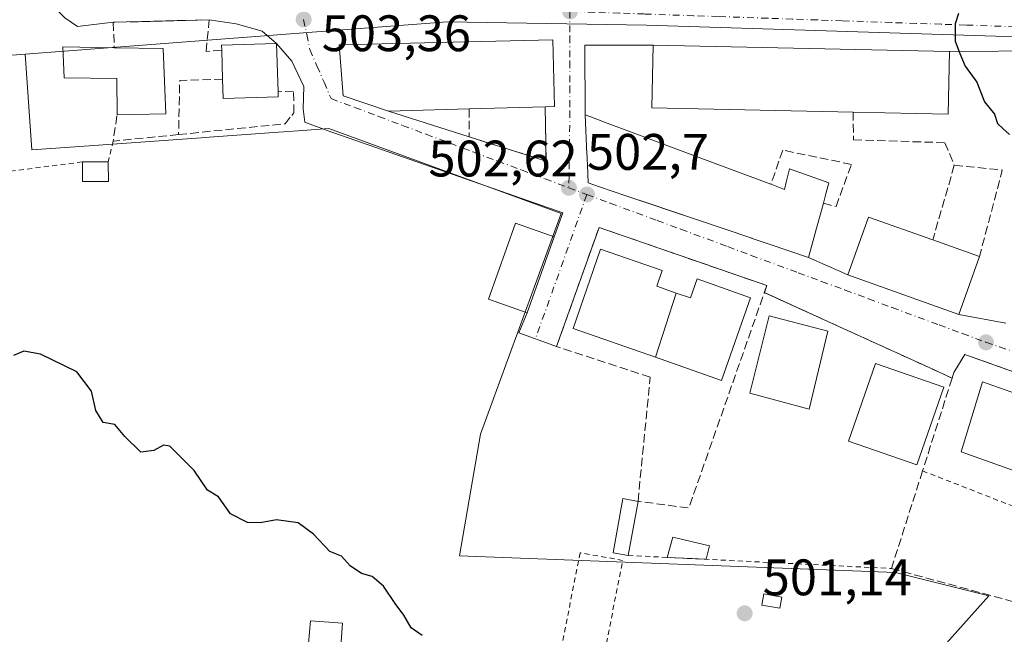
# Model space of a CAD drawing. Units: metres. Extents: x 573116 to 576564, y 4749631 to 4751992.
# Drawn here: x 575840 to 576032, y 4750570 to 4750690 of the extents above; entities that cross this region are included whole.
import ezdxf

# ---------------------------------------------------------------- set-up
doc = ezdxf.new("R2010")
doc.units = ezdxf.units.M
doc.header["$MEASUREMENT"] = 0
for name, pattern in [('DGN Style 2', [1.6480167562047852, 0.988810053722871, -0.6592067024819142]), ('DGN Style 3', [2.307223458686699, 1.648016756204785, -0.6592067024819142]), ('DGN Style 4', [2.6384748266838614, 1.318413404963828, -0.6592067024819142, 0.001648016756204785, -0.6592067024819142])]:
    doc.linetypes.add(name, pattern=pattern)
for name, color, linetype, lineweight in [('Alambrada', 7, 'DGN Style 2', 0), ('Curva de nivel maestra', 30, 'Continuous', 30), ('Edificación Cxs', 1, 'Continuous', 13), ('Edificación industrial', 135, 'Continuous', 13), ('Edificación industrial Cxs', 135, 'Continuous', 13), ('Edificación ligera', 1, 'Continuous', 0), ('Edificación ligera Cxs', 1, 'Continuous', 0), ('Huerta CxS', 92, 'Continuous', 0), ('Muro lineal', 1, 'DGN Style 3', 13), ('Núcleo urbano CxS', 7, 'Continuous', 0), ('Prado CxS', 92, 'Continuous', 0), ('Punto de cota en terreno', 7, 'Continuous', 0), ('Rótulo de punto de cota en terreno', 7, 'Continuous', 0), ('Vía urbana Cxs', 4, 'Continuous', 0), ('Vía urbana eje', 4, 'DGN Style 4', 0)]:
    doc.layers.add(name, color=color, linetype=linetype, lineweight=lineweight)
doc.styles.add('Style-Arial', font='txt')

# ---------------------------------------------------------------- blocks, each defined once
blk = doc.blocks.new('5PATER')
at = {"layer": 'Huerta CxS', "linetype": 'Continuous', "lineweight": 0}
h = blk.add_hatch(color=51, dxfattribs=at)
edge = h.paths.add_edge_path()
edge.add_ellipse((0, 0), major_axis=(-0.1095731443231308, -0.1110710700762829), ratio=0.9994222409660322, start_angle=0, end_angle=360)
blk = doc.blocks.new('*U39')
at = {"layer": 'Vía urbana Cxs', "color": 4, "linetype": 'Continuous', "lineweight": 0}
for points in [[(576042.4301000005, 4750618.3201, 502.4526000000042), (576024.3501000004, 4750624.800100001, 502.1141999999964), (576022.2301000003, 4750621.290100001, 503.1680999999954), (576021.8701, 4750620.1601, 503.6762000000017), (576017.3602, 4750622.220100001, 502.7115999999951), (575998.4200999998, 4750630.860099999, 503.9383999999991), (575985.1776000002, 4750636.878900001, 503.1696999999986), (575985.6733999997, 4750638.245300001, 502.8420999999944), (575952.8899999997, 4750649.6184, 503.2669000000024), (575944.6113, 4750626.341, 502.7627000000066), (575944.0721000005, 4750626.5361, 502.6570999999968), (575937.2182, 4750629.011600001, 504.4762999999948), (575938.8601000002, 4750632.9301, 506.7976999999955), (575944.1201, 4750647.780099999, 507.2480000000069), (575945.7989999996, 4750652.4759, 502.9946999999956), (575899.7614000002, 4750668.5626, 503.7054000000062), (575895.4222999997, 4750670.1501, 504.8068999999959), (575895.1047999999, 4750672.796, 505.4097000000039), (575895.2105999999, 4750677.1351, 505.1956000000064), (575892.8823999995, 4750682.109300001, 504.9977999999974), (575889.9101999998, 4750685.530099999, 506.2347000000009), (575887.0614, 4750687.930199999, 505.3997999999993), (575881.9813999999, 4750689.411800001, 505.2639999999956), (575876.7401000002, 4750690.170100001, 505.5388999999996), (575857.9801000003, 4750689.6801, 505.1803999999975), (575850.9721999997, 4750688.8827, 504.4134999999952), (575848.5379999997, 4750690.575999999, 503.8846000000049)], [(576040.5900999998, 4750684.090100001, 503.3062000000064), (576021.3300999999, 4750683.9801, 503.4324999999953), (575963.4700999996, 4750685.210100001, 506.9241999999941), (575950.1102999998, 4750685.195400001, 502.8417999999947), (575950.1701999997, 4750671.590100001, 505.5886000000028), (575950.5270999996, 4750663.930500001, 510.2203000000009), (575950.5491000004, 4750663.456499999, 510.3453000000009), (575950.5717000002, 4750662.971700001, 510.4741999999969), (575950.6253000004, 4750661.8223, 510.3049000000028), (575950.7901999997, 4750658.290100001, 508.6946999999927), (575952.9824999999, 4750657.548900001, 510.8493000000017), (575952.9857000001, 4750657.547700001, 510.8503999999957), (575958.3369000005, 4750655.738700001, 510.9113000000071), (575971.7187999999, 4750651.2149, 510.2354999999953), (575982.7757000001, 4750647.4769, 509.7462999999989), (575982.8091000002, 4750647.465700001, 509.7393000000012), (575986.3196999999, 4750646.278899999, 509.0432000000001), (575993.8000999996, 4750643.7501, 505.9760999999999), (576001.5301000001, 4750640.350099999, 505.2565000000032), (576023.1901000004, 4750632.610099999, 507.1356999999989), (576032.3501000004, 4750630.880100001, 507.8309000000008)]]:
    blk.add_polyline3d(points, dxfattribs=at)
blk.add_polyline3d([(575944.2202000003, 4750673.210100001, 507.4021999999969), (575943.8701, 4750686.2501, 505.8905999999988), (575902.1001000004, 4750685.290100001, 507.9446000000025), (575902.9101, 4750675.290100001, 509.5378000000055), (575911.7500999998, 4750672.3201, 511.4973000000027), (575927.5500999996, 4750667.290100001, 504.8711000000039), (575942.5502000004, 4750662.5701, 502.8953000000038), (575942.3701, 4750673.1601, 509.2877000000008)], close=True, dxfattribs=at)

msp = doc.modelspace()

# ---------------------------------------------------------------- linework, layer by layer
at = {"layer": 'Alambrada', "color": 7, "linetype": 'DGN Style 2', "lineweight": 0, "extrusion": (-0.02359245187207663, -0.09899100933326627, 0.9948086128928746), "elevation": -483357.0275739746, "flags": 128}
msp.add_lwpolyline([(-541206.534732696, 4730106.36654711), (-541206.5347326963, 4730102.160719723)], dxfattribs=at)
at = {"layer": 'Alambrada', "color": 7, "linetype": 'DGN Style 2', "lineweight": 0, "extrusion": (0.4151210826761029, 0.9097639986374976, 0.001988341251300571), "elevation": 4561063.016799465, "flags": 128}
msp.add_lwpolyline([(1448041.486818321, -8565.290477348042), (1448046.445013186, -8566.254979254625), (1448067.262630625, -8565.028277638476), (1448081.376637813, -8565.725778371969), (1448081.81052734, -8565.812978380902)], dxfattribs=at)
at = {"layer": 'Alambrada', "color": 7, "linetype": 'DGN Style 2', "lineweight": 0, "extrusion": (-0.1845490684597704, -0.5385077565427092, 0.8221624155080123), "elevation": -2664125.504166597, "flags": 128}
msp.add_lwpolyline([(-995216.641293103, 3848635.313228288), (-995194.797096769, 3848634.171205293), (-995194.840776932, 3848642.31749545)], dxfattribs=at)
at = {"layer": 'Alambrada', "color": 7, "linetype": 'DGN Style 2', "lineweight": 0, "extrusion": (-0.0027828085110975, 0.00013795026631026, 0.9999961184657242), "elevation": -444.9771792687243, "flags": 128}
msp.add_lwpolyline([(575957.7582347865, 4750585.626687198), (576009.1984349432, 4750583.076687175)], dxfattribs=at)
at = {"layer": 'Alambrada', "color": 7, "linetype": 'DGN Style 2', "lineweight": 0}
for points in [[(575851.9501, 4750662.4001, 504.7054000000062), (575835.7801000001, 4750660.3301, 503.045100000003), (575818.5900999998, 4750658.8101, 502.6055999999954), (575810.7801000001, 4750658.4101, 502.7651000000042), (575803.5100999996, 4750658.2501, 502.3295999999973), (575793.7100999998, 4750658.5801, 502.2896000000038), (575768.2600999996, 4750658.7301, 500.6321000000025), (575760.7100999998, 4750657.770099999, 500.4588999999978), (575739.3000999996, 4750653.380100001, 499.2173000000039), (575718.3901000004, 4750648.8101, 499.1858000000066), (575700.3901000004, 4750650.420100001, 498.2111000000005), (575682.7401000002, 4750653.130100001, 498.7387000000017), (575667.4200999998, 4750654.090100001, 497.4342000000034), (575640.6700999998, 4750656.970100001, 496.8366999999998), (575634.7100999998, 4750657.300100001, 497.0896999999969), (575628.3501000004, 4750657.140100001, 497.0777999999991), (575617.2801000001, 4750656.390100001, 497.440499999997)], [(575946.0634000005, 4750546.5714, 502.0056999999942), (575949.9401000004, 4750545.7601, 501.2606999999989), (575957.5100999996, 4750584.5601, 502.2495999999956), (575949.2046999997, 4750586.0426, 501.6459000000032), (575944.2051999997, 4750560.7818, 501.1714999999967)]]:
    msp.add_polyline3d(points, dxfattribs=at)
at = {"layer": 'Curva de nivel maestra', "color": 30, "linetype": 'Continuous', "lineweight": 30, "elevation": 500, "flags": 128}
for points in [[(576023.1200000001, 4750691.420100001), (576022.4400000004, 4750689.360099999), (576022.5, 4750686.020099999), (576023.3799999999, 4750683.600099999), (576024.4000000004, 4750681.090100001), (576026.7100000001, 4750678.0001), (576028.2199999997, 4750674.140100001), (576030.1399999997, 4750671.7601), (576030.75, 4750669.940099999), (576031.75, 4750668.940099999), (576033.0599999996, 4750667.7601)], [(575918.3700000001, 4750569.880100001), (575916.1900000004, 4750571.370100001), (575914.7800000003, 4750573.850099999), (575913.0700000003, 4750576.140100001), (575910.7800000003, 4750579.5101), (575908.5599999996, 4750581.4001), (575906.4600000001, 4750581.970100001), (575904.2999999998, 4750583.4801), (575902.6100000005, 4750585.4001), (575900.29, 4750586.2601), (575897.1299999999, 4750589.6501), (575894.0999999996, 4750591.860099999), (575889.9100000003, 4750592.4801), (575886.7000000002, 4750591.880100001), (575884.1900000004, 4750591.940099999), (575880.8700000001, 4750593.6801), (575878.5499999998, 4750596.970100001), (575876.4000000004, 4750598.2401), (575873.8200000003, 4750602.130100001), (575869.0599999996, 4750606.890100001), (575867.7800000003, 4750607.090100001), (575865.8899999997, 4750606.020099999), (575863.3700000001, 4750605.670100001), (575860.2199999997, 4750608.7401), (575858.2800000003, 4750611.110099999), (575855.9900000002, 4750611.5001), (575854.5899999999, 4750613.860099999), (575853.7400000002, 4750617.620100001), (575850.8499999996, 4750621.420100001), (575843.7999999998, 4750624.840100001), (575840.5300000003, 4750625.450099999), (575838.5300000003, 4750624.5601)]]:
    msp.add_lwpolyline(points, dxfattribs=at)
at = {"layer": 'Edificación Cxs', "color": 1, "linetype": 'Continuous', "lineweight": 13, "flags": 128}
for points, elevation in [([(575927.4901000002, 4750672.7601), (575911.7500999998, 4750672.3201), (575902.9101, 4750675.290100001), (575902.1001000004, 4750685.290100001), (575943.8701, 4750686.2501), (575944.2200999996, 4750673.210100001), (575942.3701, 4750673.1601)], 511.9628999999986), ([(575868.2600999996, 4750671.770099999), (575858.7401000002, 4750671.600099999), (575858.6700999998, 4750678.7301), (575848.4200999998, 4750678.8101), (575848.1401000004, 4750684.890100001), (575858.1901000004, 4750684.720100001), (575867.7100999998, 4750684.5601)], 509.6429999999964), ([(575890.2100999998, 4750675.130100001), (575879.4600999998, 4750674.800100001), (575879.3501000004, 4750678.5701), (575879.1700999998, 4750684.2401), (575879.1401000004, 4750685.210100001), (575889.9101, 4750685.530099999), (575890.1901000004, 4750676.100099999)], 511.0023999999977), ([(576021.3300999999, 4750683.9801), (576021.0701000001, 4750671.7501), (576002.5401, 4750672.140100001), (575963.2100999998, 4750672.9801), (575963.4700999996, 4750685.210100001)], 508.6827000000048), ([(575986.5083, 4750658.0395), (575989.1501000002, 4750657.050100001), (575989.4804999996, 4750658.481699999), (575990.0800999999, 4750661.0801), (575997.8201000001, 4750658.290100001), (575997.2291000001, 4750656.1489), (575996.7301000003, 4750654.340100001), (575996.3350999998, 4750652.912699999), (575996.0751, 4750651.9727), (575995.3800999997, 4750649.461100001), (575995.1067000004, 4750648.4725), (575993.8000999996, 4750643.7501), (575986.3196999999, 4750646.278899999), (575982.8091000002, 4750647.465700001), (575982.7757000001, 4750647.4769), (575971.7187000001, 4750651.2149), (575971.7131000003, 4750651.216800001), (575967.3376000002, 4750652.696000001), (575962.9117999999, 4750654.192100001), (575958.3369000005, 4750655.738700001), (575958.3317, 4750655.740499999), (575952.9857000001, 4750657.547700001), (575952.9824999999, 4750657.548900001), (575950.7901, 4750658.290100001), (575950.6253000004, 4750661.8223), (575950.5717000002, 4750662.971700001), (575950.5491000004, 4750663.456499999), (575950.5270999996, 4750663.930500001), (575950.1700999998, 4750671.590100001), (575951.0900999998, 4750671.280099999), (575954.5119000003, 4750670.0009), (575962.3394999999, 4750667.0747), (575962.3422999998, 4750667.0735), (575966.8647999996, 4750665.3828), (575971.2408999996, 4750663.746900001), (575975.5663999999, 4750662.129899999), (575975.5733000003, 4750662.1273), (575986.4801000003, 4750658.050100001)], 511.1214000000032), ([(576027.2200999996, 4750643.9001), (576023.1901000004, 4750632.610099999), (576001.5301000001, 4750640.350099999), (576005.5601000004, 4750651.640100001), (576018.1001000004, 4750647.1601)], 509.491599999994), ([(575967.9901000002, 4750636.780099999), (575963.9200999998, 4750624.270099999), (575947.8300999999, 4750629.8301), (575953.2001, 4750645.360099999), (575965.2301000003, 4750641.200099999), (575964.1601, 4750638.100099999)], 507.0902999999962), ([(576049.9401000004, 4750611.600099999), (576045.1401000004, 4750598.090100001), (576038.5900999998, 4750600.4301), (576023.6700999998, 4750605.7601), (576027.8201000001, 4750619.440099999)], 507.2731000000058)]:
    msp.add_lwpolyline(points, close=True, dxfattribs=dict(at, elevation=elevation))
at = {"layer": 'Edificación Cxs', "color": 1, "linetype": 'Continuous', "lineweight": 13, "extrusion": (0.1631147897089968, 0.03171686191453658, 0.9860971585236842), "elevation": 245108.5648201195, "flags": 128}
msp.add_lwpolyline([(4553430.530625497, -1451485.589664519), (4553428.556482528, -1451495.035425668), (4553415.896644473, -1451493.107277177)], dxfattribs=at)
at = {"layer": 'Edificación Cxs', "color": 1, "linetype": 'Continuous', "lineweight": 13, "extrusion": (-0.008455843604554382, 0.2663590725556082, 0.963836782435829), "elevation": 1261009.315131134, "flags": 128}
msp.add_lwpolyline([(-726328.6347029051, -4558825.110153443), (-726328.6347029051, -4558830.995855801)], dxfattribs=at)
at = {"layer": 'Edificación Cxs', "color": 1, "linetype": 'Continuous', "lineweight": 13, "extrusion": (0.2172518892648735, 0.0679071083538197, 0.9737506052608469), "elevation": 448237.1517140794, "flags": 128}
msp.add_lwpolyline([(4362488.895422623, -1915351.977598577), (4362477.299943669, -1915347.975710696), (4362483.200397431, -1915329.932288227)], dxfattribs=at)
at = {"layer": 'Edificación Cxs', "color": 1, "linetype": 'Continuous', "lineweight": 13, "extrusion": (0.05672337127130887, -0.3739782809842517, 0.9257011961230693), "elevation": -1743511.751438617, "flags": 128}
msp.add_lwpolyline([(1281791.322648072, 4268224.661688567), (1281780.644722136, 4268226.05069644), (1281781.101316833, 4268230.095051681)], dxfattribs=at)
at = {"layer": 'Edificación Cxs', "color": 1, "linetype": 'Continuous', "lineweight": 13, "extrusion": (0.005853090824676873, -0.2838749113183782, 0.9588434575319273), "elevation": -1344738.742861856, "flags": 128}
msp.add_lwpolyline([(673699.0845584298, 4542948.429747578), (673699.0845584298, 4542947.417897151)], dxfattribs=at)
at = {"layer": 'Edificación Cxs', "color": 1, "linetype": 'Continuous', "lineweight": 13, "extrusion": (0.1768222006988462, 0.004753284974149848, 0.9842313323715983), "elevation": 124921.9576173231, "flags": 128}
msp.add_lwpolyline([(4733480.876856838, -692212.857494401), (4733480.876856837, -692197.7336359306)], dxfattribs=at)
at = {"layer": 'Edificación Cxs', "color": 1, "linetype": 'Continuous', "lineweight": 13, "extrusion": (0.09391214221350543, 0.00167700253961088, 0.9955790763205866), "elevation": 62552.24802381577, "flags": 128}
msp.add_lwpolyline([(4739632.787296777, -657628.3408464596), (4739632.787296778, -657618.7770479004)], dxfattribs=at)
at = {"layer": 'Edificación Cxs', "color": 1, "linetype": 'Continuous', "lineweight": 13, "extrusion": (0.07253456557255596, 0.000286697887660175, 0.9973658579485875), "elevation": 43634.55184399025, "flags": 128}
msp.add_lwpolyline([(4748349.214317985, -593021.6923996656), (4748349.214317985, -593026.7658032567)], dxfattribs=at)
at = {"layer": 'Edificación Cxs', "color": 1, "linetype": 'Continuous', "lineweight": 13, "extrusion": (0.1569725549501693, -0.01962255580664636, 0.9874080070042126), "elevation": -2328.836031126091, "flags": 128}
msp.add_lwpolyline([(4785399.542520555, 17720.82268284436), (4785398.913633322, 17725.91768400744), (4785402.732659783, 17726.41138077038)], dxfattribs=at)
at = {"layer": 'Edificación Cxs', "color": 1, "linetype": 'Continuous', "lineweight": 13, "extrusion": (0.0006831286272137706, -0.1321853861882601, 0.9912247762306688), "elevation": -627074.8505157321, "flags": 128}
msp.add_lwpolyline([(600400.2200370955, 4706028.228540283), (600400.2200370955, 4706024.324227385)], dxfattribs=at)
at = {"layer": 'Edificación Cxs', "color": 1, "linetype": 'Continuous', "lineweight": 13, "extrusion": (0.2812668411428236, -0.1005405594530591, 0.9543482383168125), "elevation": -315131.6993734257, "flags": 128}
msp.add_lwpolyline([(4667326.01517705, 1008566.027135682), (4667326.015177049, 1008555.87869838)], dxfattribs=at)
at = {"layer": 'Edificación Cxs', "color": 1, "linetype": 'Continuous', "lineweight": 13, "extrusion": (-0.000578521509121652, -0.00177820739027851, 0.9999982516441419), "elevation": -8274.887286305873, "flags": 128}
msp.add_lwpolyline([(575968.1864133044, 4750629.576436695), (575964.1163997534, 4750617.066416916)], dxfattribs=at)
at = {"layer": 'Edificación Cxs', "color": 1, "linetype": 'Continuous', "lineweight": 13}
for points in [[(575927.4901000002, 4750672.7601, 511.9628999999986), (575911.7500999998, 4750672.3201, 511.4973000000027), (575902.9101, 4750675.290100001, 509.5378000000055), (575902.1001000004, 4750685.290100001, 507.9446000000025), (575943.8701, 4750686.2501, 505.8905999999988), (575944.2200999996, 4750673.210100001, 507.4024000000064), (575942.3701, 4750673.1601, 509.2877000000008)], [(575858.7401000002, 4750671.600099999, 507.4753000000055), (575858.6700999998, 4750678.7301, 509.6429999999964), (575848.4200999998, 4750678.8101, 507.1499999999942), (575848.1401000004, 4750684.890100001, 506.1616999999969), (575858.1901000004, 4750684.720100001, 507.8261999999959)], [(575879.1700999998, 4750684.2401, 509.4339000000036), (575879.1401000004, 4750685.210100001, 508.7137999999978), (575889.9101, 4750685.530099999, 506.2347000000009), (575890.1901000004, 4750676.100099999, 509.234500000006)], [(576002.5401, 4750672.140100001, 508.4504000000015), (575963.2100999998, 4750672.9801, 508.6827000000048), (575963.4700999996, 4750685.210100001, 506.9241999999941), (576021.3300999999, 4750683.9801, 503.4324999999953)], [(575996.7301000003, 4750654.340100001, 506.6068999999989), (575996.3350999998, 4750652.912699999, 507.367499999993), (575996.0751, 4750651.9727, 507.5825000000041), (575995.3800999997, 4750649.461100001, 507.6149000000005), (575995.1067000004, 4750648.4725, 507.7014000000054), (575993.8000999996, 4750643.7501, 505.9760999999999), (575986.3196999999, 4750646.278899999, 509.0432000000001), (575982.8091000002, 4750647.465700001, 509.7393000000012), (575982.7757000001, 4750647.4769, 509.7462999999989), (575971.7187000001, 4750651.2149, 510.2354999999953), (575971.7131000003, 4750651.216800001, 510.2367999999988), (575967.3376000002, 4750652.696000001, 511.1214000000036), (575962.9117999999, 4750654.192100001, 510.3858000000037), (575958.3369000005, 4750655.738700001, 510.9113000000071), (575958.3317, 4750655.740499999, 510.9127000000008), (575952.9857000001, 4750657.547700001, 510.8503999999957), (575952.9824999999, 4750657.548900001, 510.8493000000017), (575950.7901, 4750658.290100001, 508.6946000000025), (575950.6253000004, 4750661.8223, 510.3049000000028), (575950.5717000002, 4750662.971700001, 510.4741999999969), (575950.5491000004, 4750663.456499999, 510.3453000000009), (575950.5270999996, 4750663.930500001, 510.2203000000009), (575950.1700999998, 4750671.590100001, 505.5884999999981), (575951.0900999998, 4750671.280099999, 506.4579999999987), (575954.5119000003, 4750670.0009, 509.0004000000045), (575962.3394999999, 4750667.0747, 510.4591999999975), (575962.3422999998, 4750667.0735, 510.4588999999978), (575966.8647999996, 4750665.3828, 510.1251000000047), (575971.2408999996, 4750663.746900001, 510.3954999999987), (575975.5663999999, 4750662.129899999, 508.7238000000071), (575975.5733000003, 4750662.1273, 508.7191000000021), (575986.4801000003, 4750658.050100001, 508.478099999993)], [(575986.4801000003, 4750658.050100001, 508.478099999993), (575986.5083, 4750658.0395, 508.4850000000006), (575989.1501000002, 4750657.050100001, 508.5044999999955), (575989.4804999996, 4750658.481699999, 507.4343999999983), (575990.0800999999, 4750661.0801, 505.5819000000047), (575997.8201000001, 4750658.290100001, 505.0043000000006), (575997.2291000001, 4750656.1489, 505.8188999999985), (575996.7301000003, 4750654.340100001, 506.6068999999989)], [(576027.2200999996, 4750643.9001, 506.4603000000062), (576023.1901000004, 4750632.610099999, 507.1356999999989), (576001.5301000001, 4750640.350099999, 505.2565000000032), (576005.5601000004, 4750651.640100001, 504.4147999999987), (576018.1001000004, 4750647.1601, 509.491599999994)], [(575944.1201, 4750647.780099999, 507.2480000000069), (575938.8601000002, 4750632.9301, 506.7976999999955), (575931.3000999996, 4750635.600099999, 507.891499999998), (575936.5601000004, 4750650.450099999, 507.5800000000018), (575944.1201, 4750647.780099999, 507.2480000000069)], [(575963.9200999998, 4750624.270099999, 505.9162999999971), (575947.8300999999, 4750629.8301, 504.2403000000049), (575953.2001, 4750645.360099999, 504.4603999999963), (575965.2301000003, 4750641.200099999, 504.8991999999998), (575964.1601, 4750638.100099999, 507.0902999999962), (575967.9901000002, 4750636.780099999, 505.9409000000014)], [(575997.5900999998, 4750629.360099999, 505.3594000000012), (575993.9401000004, 4750614.0801, 505.6769999999961), (575982.3501000004, 4750617.200099999, 507.1263999999938), (575986.1101000002, 4750632.3301, 506.4627000000037), (575997.5900999998, 4750629.360099999, 505.3594000000012)], [(576020.2301000003, 4750618.390100001, 504.7021999999997), (576014.9801000003, 4750603.2301, 503.7464999999939), (576001.6401000004, 4750607.860099999, 504.372000000003), (576006.9001000002, 4750623.020099999, 504.1667000000016), (576020.2301000003, 4750618.390100001, 504.7021999999997)], [(576038.5900999998, 4750600.4301, 507.2731000000058), (576023.6700999998, 4750605.7601, 506.0491999999941), (576027.8201000001, 4750619.440099999, 505.7985000000045), (576049.9401000004, 4750611.600099999, 507.011599999998)]]:
    msp.add_polyline3d(points, dxfattribs=at)
for points in [[(575857.0301000001, 4750658.550100001, 504.7054000000062), (575851.9600999998, 4750658.550100001, 504.7054000000062), (575851.9501, 4750662.4001, 504.7054000000062), (575857.0100999996, 4750662.420100001, 504.7054000000062)], [(575944.1201, 4750647.780099999, 507.891499999998), (575938.8601000002, 4750632.9301, 507.891499999998), (575931.3000999996, 4750635.600099999, 507.891499999998), (575936.5601000004, 4750650.450099999, 507.891499999998)], [(575997.5900999998, 4750629.360099999, 507.1263999999938), (575993.9401000004, 4750614.0801, 507.1263999999938), (575982.3501000004, 4750617.200099999, 507.1263999999938), (575986.1101000002, 4750632.3301, 507.1263999999938)], [(576020.2301000003, 4750618.390100001, 504.7021999999997), (576014.9801000003, 4750603.2301, 504.7021999999997), (576001.6401000004, 4750607.860099999, 504.7021999999997), (576006.9001000002, 4750623.020099999, 504.7021999999997)]]:
    msp.add_3dface(points, dxfattribs=at)
at = {"layer": 'Edificación industrial', "color": 135, "linetype": 'Continuous', "lineweight": 13, "extrusion": (-0.000578521509121652, -0.00177820739027851, 0.9999982516441419), "elevation": -8274.887286305873, "flags": 128}
msp.add_lwpolyline([(575968.1864133044, 4750629.576436695), (575964.1163997534, 4750617.066416916)], dxfattribs=at)
at = {"layer": 'Edificación industrial', "color": 135, "linetype": 'Continuous', "lineweight": 13}
msp.add_polyline3d([(575967.9901000002, 4750636.780099999, 505.9409000000014), (575970.7456999999, 4750635.831, 506.9921999999933), (575972.0543999998, 4750639.538699999, 504.9254999999976), (575982.4924, 4750635.854599999, 504.0641999999935), (575976.7993000001, 4750619.724400001, 505.2217999999993), (575963.9200999998, 4750624.270099999, 505.9162999999971)], dxfattribs=at)
at = {"layer": 'Edificación industrial Cxs', "color": 135, "linetype": 'Continuous', "lineweight": 13, "elevation": 506.9921999999933, "flags": 128}
msp.add_lwpolyline([(575963.9200999998, 4750624.270099999), (575967.9901000002, 4750636.780099999), (575970.7456999999, 4750635.831), (575972.0543999998, 4750639.538699999), (575982.4924, 4750635.854599999), (575976.7993000001, 4750619.724400001)], close=True, dxfattribs=at)
at = {"layer": 'Edificación ligera', "color": 1, "linetype": 'Continuous', "lineweight": 0, "extrusion": (0.001819905810703628, 0.01000948196009029, 0.9999482477677186), "elevation": 49101.52714458842, "flags": 128}
msp.add_lwpolyline([(575958.6419147173, 4750342.572978394), (575956.7217191536, 4750332.012449351)], dxfattribs=at)
at = {"layer": 'Edificación ligera', "color": 1, "linetype": 'Continuous', "lineweight": 0, "extrusion": (0.06606310175709333, -0.147942964547515, 0.9867869809777209), "elevation": -664269.7583989936, "flags": 128}
msp.add_lwpolyline([(2462912.800345282, 4048777.929713793), (2462915.446361873, 4048781.136048596), (2462921.268125439, 4048776.592866597)], dxfattribs=at)
at = {"layer": 'Edificación ligera', "color": 1, "linetype": 'Continuous', "lineweight": 0, "extrusion": (-0.0009576779425369325, -0.004234402420169784, 0.9999905763001482), "elevation": -20165.30050431385, "flags": 128}
msp.add_lwpolyline([(575974.661319707, 4750544.593415133), (575974.0668087741, 4750541.964791564)], dxfattribs=at)
at = {"layer": 'Edificación ligera', "color": 1, "linetype": 'Continuous', "lineweight": 0, "extrusion": (0.02965875765883866, -0.001470321328178658, 0.9995590008845533), "elevation": 10599.75057069954, "flags": 128}
msp.add_lwpolyline([(4773276.539459988, -339882.9906822411), (4773276.539459988, -339875.3025660075)], dxfattribs=at)
at = {"layer": 'Edificación ligera', "color": 1, "linetype": 'Continuous', "lineweight": 0}
for points in [[(575958.5900999998, 4750585.520099999, 502.4627000000037), (575955.6282000003, 4750586.058599999, 502.2764000000025), (575957.5482000001, 4750596.618600001, 502.0806000000011), (575960.5100999996, 4750596.0801, 502.3534999999974)], [(575988.5997000001, 4750577.391000001, 502.8203999999969), (575988.2000000002, 4750575.193, 502.7983999999997), (575984.7074999996, 4750575.828000001, 502.3389000000025), (575985.1070999998, 4750578.026000001, 502.4573999999994), (575988.5997000001, 4750577.391000001, 502.8203999999969)], [(575902.7664000001, 4750572.297300001, 502.1457999999984), (575902.4258000003, 4750567.811899999, 501.9627999999939), (575896.1551999999, 4750568.288100001, 500.034799999994), (575896.4957999997, 4750572.773499999, 499.976999999999), (575902.7664000001, 4750572.297300001, 502.1457999999984)]]:
    msp.add_polyline3d(points, dxfattribs=at)
at = {"layer": 'Edificación ligera Cxs', "color": 1, "linetype": 'Continuous', "lineweight": 0}
for points in [[(575960.5100999996, 4750596.0801, 502.4627000000037), (575958.5900999998, 4750585.520099999, 502.4627000000037), (575955.6282000003, 4750586.058599999, 502.4627000000037), (575957.5482000001, 4750596.618600001, 502.4627000000037)], [(575974.4445000002, 4750587.392200001, 502.9370999999956), (575973.8499999996, 4750584.763599999, 502.9370999999956), (575966.1747000003, 4750585.144099999, 502.9370999999956), (575967.3006999996, 4750589.112000001, 502.9370999999956)], [(575988.5997000001, 4750577.391000001, 502.8203999999969), (575988.2000000002, 4750575.193, 502.8203999999969), (575984.7074999996, 4750575.828000001, 502.8203999999969), (575985.1070999998, 4750578.026000001, 502.8203999999969)], [(575902.7664000001, 4750572.297300001, 502.1457999999984), (575902.4258000003, 4750567.811899999, 502.1457999999984), (575896.1551999999, 4750568.288100001, 502.1457999999984), (575896.4957999997, 4750572.773499999, 502.1457999999984)]]:
    msp.add_3dface(points, dxfattribs=at)
at = {"layer": 'Muro lineal', "color": 1, "linetype": 'DGN Style 3', "lineweight": 13, "extrusion": (-0.5148304880038485, 0.08869502823033068, 0.8526914803074674), "elevation": 125317.0504378208, "flags": 128}
msp.add_lwpolyline([(-4779481.224349689, -203565.7789531765), (-4779479.566784325, -203575.4046373094), (-4779469.111188593, -203573.5658686307)], dxfattribs=at)
at = {"layer": 'Muro lineal', "color": 1, "linetype": 'DGN Style 3', "lineweight": 13, "extrusion": (-0.1051926819017472, -0.4536542419229253, 0.8849476416487326), "elevation": -2215289.359565886, "flags": 128}
msp.add_lwpolyline([(-512119.6536515119, 4210783.544471834), (-512131.8067222209, 4210778.88687231), (-512132.2206395489, 4210784.705972794)], dxfattribs=at)
at = {"layer": 'Muro lineal', "color": 1, "linetype": 'DGN Style 3', "lineweight": 13, "extrusion": (0.111814406485592, 0.3886881749764002, 0.9145594792772038), "elevation": 1911393.45697612, "flags": 128}
msp.add_lwpolyline([(759793.0087439362, -4320865.508016008), (759793.0087439362, -4320848.896627077)], dxfattribs=at)
at = {"layer": 'Muro lineal', "color": 1, "linetype": 'DGN Style 3', "lineweight": 13, "extrusion": (0.19269897744834, 0.2490322266238028, 0.9491312102091867), "elevation": 1294543.981911832, "flags": 128}
msp.add_lwpolyline([(2451719.634709388, -3900489.176186243), (2451711.642810099, -3900494.426108657), (2451704.813730647, -3900477.466359899)], dxfattribs=at)
at = {"layer": 'Muro lineal', "color": 1, "linetype": 'DGN Style 3', "lineweight": 13, "extrusion": (0.01107778866219059, -0.01819611527028058, 0.9997730662442487), "elevation": -79559.78556835387, "flags": 128}
msp.add_lwpolyline([(2962371.173253349, 3757439.388588615), (2962335.563675899, 3757410.204847805), (2962327.753391703, 3757416.45280647)], dxfattribs=at)
at = {"layer": 'Muro lineal', "color": 1, "linetype": 'DGN Style 3', "lineweight": 13}
for points in [[(575879.1700999998, 4750684.2401, 509.4339000000036), (575876.1401000004, 4750684.0101, 507.7189999999973), (575876.7401000002, 4750690.170100001, 505.5388999999996), (575857.9801000003, 4750689.6801, 505.1803999999975), (575858.1901000004, 4750684.720100001, 507.8261999999959)], [(575870.7500999998, 4750667.7601, 506.9343999999983), (575891.5500999996, 4750669.850099999, 506.4956999999995), (575892.8501000004, 4750671.4901, 506.6052000000054), (575893.2600999996, 4750672.0101, 506.5046000000002), (575893.2200999996, 4750676.2401, 506.3475999999937), (575890.1901000004, 4750676.100099999, 509.234500000006)], [(575927.4901000002, 4750672.7601, 511.9628999999986), (575927.5500999996, 4750667.290100001, 504.8711000000039), (575942.5500999996, 4750662.5701, 502.8953000000038), (575942.3701, 4750673.1601, 509.2877000000008)], [(576002.5401, 4750672.140100001, 508.4504000000015), (576002.6201, 4750666.720100001, 502.7412999999942), (576020.4600999998, 4750666.1601, 502.4238999999943), (576022.3000999996, 4750661.7601, 502.7731000000058)], [(575996.7301000003, 4750654.340100001, 506.6068999999989), (575999.1901000004, 4750653.6801, 505.0519999999961), (576002.1901000004, 4750661.920100001, 502.7715000000026), (575988.7801000001, 4750664.720100001, 503.8279999999941), (575986.4801000003, 4750658.050100001, 508.478099999993)], [(575960.5100999996, 4750596.0801, 502.3534999999974), (575962.8903000001, 4750620.335100001, 503.5997999999963), (575944.6113, 4750626.341, 502.7627000000066), (575952.8898999998, 4750649.6184, 503.2669000000024), (575985.6733999997, 4750638.245300001, 502.8420999999944)], [(576056.3501000004, 4750614.4801, 503.1941999999981), (576042.4301000005, 4750618.3201, 502.4526000000042), (576024.3501000004, 4750624.800100001, 502.1141999999964), (576022.2301000003, 4750621.290100001, 503.1680999999954), (576021.8701, 4750620.1601, 503.6762000000017), (576016.1001000004, 4750602.050100001, 503.2859000000026), (576010.0301000001, 4750582.970100001, 502.6061999999947), (576041.1901000004, 4750574.4901, 503.383600000001), (576048.6201, 4750592.1601, 504.6536999999954)]]:
    msp.add_polyline3d(points, dxfattribs=at)
at = {"layer": 'Núcleo urbano CxS', "color": 7, "linetype": 'Continuous', "lineweight": 0}
for points in [[(576189.2112999996, 4750659.472300001, 503.0877999999939), (576152.7855000002, 4750631.4967, 502.2114000000002), (576143.0210999995, 4750623.997300001, 501.9499999999971), (576133.4360999997, 4750616.6369, 501.8690000000061), (576131.5191000003, 4750615.1665, 501.849000000002), (576122.1601, 4750607.9781, 501.8568999999989), (576110.7156999996, 4750599.188300001, 502.0096000000049), (576106.6157000001, 4750601.4857, 501.8907999999938), (576104.3343000002, 4750602.7433, 501.7804999999935), (576100.9386999998, 4750604.349300001, 501.6536000000052), (576076.7232999997, 4750612.4593, 501.1037000000069), (576076.4039000003, 4750612.5659, 501.1070000000037), (576092.8163000002, 4750664.776900001, 499.8366999999998), (576099.1693000002, 4750684.9867, 499.3920000000071), (576079.9342999998, 4750685.408299999, 499.0442999999942), (575962.1545000002, 4750689.152899999, 502.3525999999983), (575923.2550999997, 4750689.800100001, 502.8494000000064), (575840.7540999996, 4750683.4681, 503.8654999999999), (575832.9501, 4750682.867500001, 503.7728000000062)], [(576007.5307, 4750553.563899999, 501.8310000000056), (576029.0719, 4750577.649300001, 501.8401000000013), (576010.7987000003, 4750582.1699, 501.5625), (575999.0229000002, 4750582.6165, 501.4226999999955), (575968.2005000003, 4750583.792099999, 501.0598000000027), (575925.6227000002, 4750585.4143, 500.4441999999981), (575929.7267000005, 4750609.1917, 501.0745000000024), (575935.4035, 4750624.731500001, 502.6132000000071), (575937.0255000005, 4750629.1677, 502.8904000000039), (575945.4921000004, 4750652.326300001, 502.5935999999929), (575900.0756999999, 4750668.927300001, 503.2614000000031), (575894.1123000003, 4750668.499700001, 503.6324000000022), (575890.2720999997, 4750668.224300001, 503.809500000003), (575876.7229000004, 4750667.252499999, 503.7700000000041), (575876.0899, 4750667.2071, 503.7896999999939), (575854.1804999998, 4750665.638699999, 503.4165999999968), (575842.0888999999, 4750664.770300001, 504.2792000000045), (575840.7540999996, 4750683.4681, 503.8654999999999), (575923.2550999997, 4750689.800100001, 502.8494000000064), (575962.1545000002, 4750689.152899999, 502.3525999999983), (576079.9342999998, 4750685.408299999, 499.0442999999942)], [(576110.7156999996, 4750599.188300001, 502.0096000000049), (576106.6157000001, 4750601.4857, 501.8907999999938), (576104.3343000002, 4750602.7433, 501.7804999999935), (576100.9386999998, 4750604.349300001, 501.6536000000052), (576076.7232999997, 4750612.4593, 501.1037000000069), (576076.4039000003, 4750612.5659, 501.1070000000037), (576092.8163000002, 4750664.776900001, 499.8366999999998), (576099.1693000002, 4750684.9867, 499.3920000000071), (576079.9342999998, 4750685.408299999, 499.0442999999942), (575962.1545000002, 4750689.152899999, 502.3525999999983), (575923.2550999997, 4750689.800100001, 502.8494000000064), (575840.7540999996, 4750683.4681, 503.8654999999999)], [(575832.9501, 4750682.867500001, 503.7728000000062), (575840.7540999996, 4750683.4681, 503.8654999999999)], [(575840.7540999996, 4750683.4681, 503.8654999999999), (575842.0888999999, 4750664.770300001, 504.2792000000045), (575854.1804999998, 4750665.638699999, 503.4165999999968), (575876.0899, 4750667.2071, 503.7896999999939), (575876.7229000004, 4750667.252499999, 503.7700000000041), (575890.2720999997, 4750668.224300001, 503.809500000003), (575894.1123000003, 4750668.499700001, 503.6324000000022), (575900.0756999999, 4750668.927300001, 503.2614000000031), (575945.4921000004, 4750652.326300001, 502.5935999999929), (575937.0255000005, 4750629.1677, 502.8904000000039), (575935.4035, 4750624.731500001, 502.6132000000071), (575929.7267000005, 4750609.1917, 501.0745000000024), (575925.6227000002, 4750585.4143, 500.4441999999981), (575968.2005000003, 4750583.792099999, 501.0598000000027), (575999.0229000002, 4750582.6165, 501.4226999999955), (576010.7987000003, 4750582.1699, 501.5625), (576029.0719, 4750577.649300001, 501.8401000000013), (576007.5307, 4750553.563899999, 501.8310000000056), (576023.8025000002, 4750537.688899999, 502.4101999999984), (576024.9999000002, 4750538.388300001, 502.4714999999997)]]:
    msp.add_polyline3d(points, dxfattribs=at)
at = {"layer": 'Prado CxS', "color": 92, "linetype": 'Continuous', "lineweight": 0}
for points in [[(575832.9501, 4750682.867500001, 503.7728000000062), (575840.7540999996, 4750683.4681, 503.8654999999999), (575842.0888999999, 4750664.770300001, 504.2792000000045), (575854.1804999998, 4750665.638699999, 503.4165999999968), (575876.0899, 4750667.2071, 503.7896999999939), (575876.7229000004, 4750667.252499999, 503.7700000000041), (575890.2720999997, 4750668.224300001, 503.809500000003), (575894.1123000003, 4750668.499700001, 503.6324000000022), (575900.0756999999, 4750668.927300001, 503.2614000000031), (575945.4921000004, 4750652.326300001, 502.5935999999929), (575937.0255000005, 4750629.1677, 502.8904000000039), (575935.4035, 4750624.731500001, 502.6132000000071), (575929.7267000005, 4750609.1917, 501.0745000000024), (575925.6227000002, 4750585.4143, 500.4441999999981), (575968.2005000003, 4750583.792099999, 501.0598000000027), (575999.0229000002, 4750582.6165, 501.4226999999955), (576010.7987000003, 4750582.1699, 501.5625), (576029.0719, 4750577.649300001, 501.8401000000013), (576007.5307, 4750553.563899999, 501.8310000000056)], [(575832.9501, 4750682.867500001, 503.7728000000062), (575840.7540999996, 4750683.4681, 503.8654999999999)], [(575840.7540999996, 4750683.4681, 503.8654999999999), (575842.0888999999, 4750664.770300001, 504.2792000000045), (575854.1804999998, 4750665.638699999, 503.4165999999968), (575876.0899, 4750667.2071, 503.7896999999939), (575876.7229000004, 4750667.252499999, 503.7700000000041), (575890.2720999997, 4750668.224300001, 503.809500000003), (575894.1123000003, 4750668.499700001, 503.6324000000022), (575900.0756999999, 4750668.927300001, 503.2614000000031), (575945.4921000004, 4750652.326300001, 502.5935999999929), (575937.0255000005, 4750629.1677, 502.8904000000039), (575935.4035, 4750624.731500001, 502.6132000000071), (575929.7267000005, 4750609.1917, 501.0745000000024), (575925.6227000002, 4750585.4143, 500.4441999999981), (575968.2005000003, 4750583.792099999, 501.0598000000027), (575999.0229000002, 4750582.6165, 501.4226999999955), (576010.7987000003, 4750582.1699, 501.5625), (576029.0719, 4750577.649300001, 501.8401000000013), (576007.5307, 4750553.563899999, 501.8310000000056), (576023.8025000002, 4750537.688899999, 502.4101999999984), (576024.9999000002, 4750538.388300001, 502.4714999999997)]]:
    msp.add_polyline3d(points, dxfattribs=at)
at = {"layer": 'Vía urbana Cxs', "color": 4, "linetype": 'Continuous', "lineweight": 0, "extrusion": (-0.01909329624026659, -0.0004987054995944978, 0.9998175820275949), "elevation": -12859.13383068782, "flags": 128}
msp.add_lwpolyline([(-4734034.054792368, 699605.3018565624), (-4734034.054792368, 699586.532034447)], dxfattribs=at)
at = {"layer": 'Vía urbana Cxs', "color": 4, "linetype": 'Continuous', "lineweight": 0, "extrusion": (-0.2871934676727153, 0.1883469424334772, 0.9391726898723586), "elevation": 729840.1769199227, "flags": 128}
msp.add_lwpolyline([(-4288446.557839574, -1994317.822723365), (-4288439.218972538, -1994329.709333163), (-4288427.874890788, -1994321.711552496)], dxfattribs=at)
at = {"layer": 'Vía urbana Cxs', "color": 4, "linetype": 'Continuous', "lineweight": 0, "extrusion": (0.06021064218127226, -0.001279970444666673, 0.9981848727784747), "elevation": 29104.39781491722, "flags": 128}
msp.add_lwpolyline([(4761853.315668711, -474030.6309047663), (4761853.315668711, -473972.6525944344)], dxfattribs=at)
at = {"layer": 'Vía urbana Cxs', "color": 4, "linetype": 'Continuous', "lineweight": 0, "extrusion": (0.006557277517060652, 3.745070233041615e-05, 0.9999785001233823), "elevation": 4458.469845080062, "flags": 128}
msp.add_lwpolyline([(576024.9053839097, 4750683.926458722), (576005.6449697999, 4750683.816458722)], dxfattribs=at)
at = {"layer": 'Vía urbana Cxs', "color": 4, "linetype": 'Continuous', "lineweight": 0, "extrusion": (-0.05002722461165115, -0.5167529052627781, 0.8546716981976963), "elevation": -2483301.681964507, "flags": 128}
msp.add_lwpolyline([(115472.1356684077, 4089059.970374796), (115487.5207860844, 4089056.164676468), (115486.3210694322, 4089068.477433825)], dxfattribs=at)
at = {"layer": 'Vía urbana Cxs', "color": 4, "linetype": 'Continuous', "lineweight": 0, "extrusion": (0.7133872492019153, 0.01927969460948729, 0.7005047651885669), "elevation": 502818.2292813882, "flags": 128}
msp.add_lwpolyline([(4733379.720842171, -492844.3910275535), (4733379.720842171, -492847.0330874054)], dxfattribs=at)
at = {"layer": 'Vía urbana Cxs', "color": 4, "linetype": 'Continuous', "lineweight": 0, "extrusion": (0.3535985652418391, -0.112569669804946, 0.9285990114677692), "elevation": -330665.0699967291, "flags": 128}
msp.add_lwpolyline([(4701516.868693767, 828831.6133986813), (4701516.868693767, 828813.7570993328)], dxfattribs=at)
at = {"layer": 'Vía urbana Cxs', "color": 4, "linetype": 'Continuous', "lineweight": 0, "extrusion": (0.004844161188472438, -0.02337716628075439, 0.999714980481468), "elevation": -107763.5939757022, "flags": 128}
msp.add_lwpolyline([(1527942.224825468, 4533663.314796118), (1527912.431068657, 4533681.108368815), (1527899.601432599, 4533659.988972974)], dxfattribs=at)
at = {"layer": 'Vía urbana Cxs', "color": 4, "linetype": 'Continuous', "lineweight": 0, "extrusion": (0.3202629467879792, 0.9473286874343891, 5.365181852504735e-05), "elevation": 4684890.607179824, "flags": 128}
msp.add_lwpolyline([(975823.0322883693, 258.8838997081541), (975823.0262800963, 258.8825997067804), (975811.3546186199, 258.3933997074482), (975811.3193908969, 258.3863997028089), (975807.6136107359, 257.6902997024463), (975799.7173322717, 254.623199702023)], dxfattribs=at)
at = {"layer": 'Vía urbana Cxs', "color": 4, "linetype": 'Continuous', "lineweight": 0, "extrusion": (-0.009539506346710094, -0.02693187628447722, 0.9995917525962581), "elevation": -132931.0399565029, "flags": 128}
msp.add_lwpolyline([(-1043264.230715897, 4668420.305359462), (-1043264.230715897, 4668436.065843912)], dxfattribs=at)
at = {"layer": 'Vía urbana Cxs', "color": 4, "linetype": 'Continuous', "lineweight": 0, "extrusion": (0.07771976473248494, -0.03418463132386078, 0.9963890049329023), "elevation": -117128.7534942312, "flags": 128}
msp.add_lwpolyline([(4580490.824092846, 1380496.222246108), (4580490.824092846, 1380487.746945277)], dxfattribs=at)
at = {"layer": 'Vía urbana Cxs', "color": 4, "linetype": 'Continuous', "lineweight": 0, "extrusion": (-0.07667950531868116, 0.02740070965657276, 0.9966792134756292), "elevation": 86506.98317604125, "flags": 128}
msp.add_lwpolyline([(-4667422.147198229, -1052638.967388705), (-4667422.14719823, -1052615.889377685)], dxfattribs=at)
at = {"layer": 'Vía urbana Cxs', "color": 4, "linetype": 'Continuous', "lineweight": 0, "extrusion": (0.07257738891021841, 0.2000339921284685, 0.9770971930223332), "elevation": 992583.9951950511, "flags": 128}
msp.add_lwpolyline([(1078849.689566548, -4555345.267404076), (1078849.689566548, -4555346.73173449)], dxfattribs=at)
at = {"layer": 'Vía urbana Cxs', "color": 4, "linetype": 'Continuous', "lineweight": 0, "extrusion": (0.08830748043521514, 0.5756167920968075, 0.8129373269541539), "elevation": 2785819.205882015, "flags": 128}
msp.add_lwpolyline([(151060.0933366922, -3888020.330314265), (151060.1082441312, -3888020.335465796), (151060.1037794183, -3888020.362940626)], dxfattribs=at)
at = {"layer": 'Vía urbana Cxs', "color": 4, "linetype": 'Continuous', "lineweight": 0, "extrusion": (-0.047906483344777, 0.0217738305878032, 0.9986144747374086), "elevation": 76348.61299448468, "flags": 128}
msp.add_lwpolyline([(-4563210.897169244, -1439286.350972509), (-4563210.897169244, -1439300.901773752)], dxfattribs=at)
at = {"layer": 'Vía urbana Cxs', "color": 4, "linetype": 'Continuous', "lineweight": 0, "extrusion": (-0.07307832698698882, 0.01380191108893731, 0.9972306981712286), "elevation": 23978.72915076866, "flags": 128}
msp.add_lwpolyline([(-4775007.301975177, -314711.7021929699), (-4775007.301975176, -314702.3543695314)], dxfattribs=at)
at = {"layer": 'Vía urbana Cxs', "color": 4, "linetype": 'Continuous', "lineweight": 0, "extrusion": (0.4151351317071903, 0.9097576667781831, 0.001951963311701893), "elevation": 4561041.010669624, "flags": 128}
msp.add_lwpolyline([(1448111.772070525, -8399.324517398454), (1448116.730174444, -8400.289119236106), (1448137.547882825, -8399.062316898942)], dxfattribs=at)
at = {"layer": 'Vía urbana Cxs', "color": 4, "linetype": 'Continuous', "lineweight": 0}
for points in [[(575857.9801000003, 4750689.6801, 505.1803999999975), (575850.9721999997, 4750688.8827, 504.4134999999952), (575848.5379999997, 4750690.575999999, 503.8846000000049), (575838.5102000004, 4750700.4101, 505.9051000000036)], [(575889.9101999998, 4750685.530099999, 506.2347000000009), (575887.0614, 4750687.930199999, 505.3997999999993), (575881.9813999999, 4750689.411800001, 505.2639999999956), (575876.7401000002, 4750690.170100001, 505.5388999999996)], [(575944.2202000003, 4750673.210100001, 507.4021999999969), (575943.8701, 4750686.2501, 505.8905999999988), (575902.1001000004, 4750685.290100001, 507.9446000000025), (575902.9101, 4750675.290100001, 509.5378000000055), (575911.7500999998, 4750672.3201, 511.4973000000027)], [(575944.1201, 4750647.780099999, 507.2480000000069), (575945.7989999996, 4750652.4759, 502.9946999999956), (575899.7614000002, 4750668.5626, 503.7054000000062), (575895.4222999997, 4750670.1501, 504.8068999999959), (575895.1047999999, 4750672.796, 505.4097000000039), (575895.2105999999, 4750677.1351, 505.1956000000064), (575892.8823999995, 4750682.109300001, 504.9977999999974), (575889.9101999998, 4750685.530099999, 506.2347000000009)], [(575950.1701999997, 4750671.590100001, 505.5886000000028), (575950.5270999996, 4750663.930500001, 510.2203000000009), (575950.5491000004, 4750663.456499999, 510.3453000000009), (575950.5717000002, 4750662.971700001, 510.4741999999969), (575950.6253000004, 4750661.8223, 510.3049000000028), (575950.7901999997, 4750658.290100001, 508.6946999999927), (575952.9824999999, 4750657.548900001, 510.8493000000017), (575952.9857000001, 4750657.547700001, 510.8503999999957), (575958.3317, 4750655.740499999, 510.9127000000008), (575958.3369000005, 4750655.738700001, 510.9113000000071), (575962.9117999999, 4750654.192100001, 510.3858000000037), (575967.3376000002, 4750652.696000001, 511.1214000000036), (575971.7131000003, 4750651.216800001, 510.2367999999988)], [(575944.6113, 4750626.341, 502.7627000000066), (575944.0721000005, 4750626.5361, 502.6570999999968), (575937.2182, 4750629.011600001, 504.4762999999948), (575938.8601000002, 4750632.9301, 506.7976999999955)], [(576056.3501000004, 4750614.4801, 503.1941999999981), (576042.4301000005, 4750618.3201, 502.4526000000042), (576024.3501000004, 4750624.800100001, 502.1141999999964), (576022.2301000003, 4750621.290100001, 503.1680999999954), (576021.8701, 4750620.1601, 503.6762000000017)]]:
    msp.add_polyline3d(points, dxfattribs=at)
at = {"layer": 'Vía urbana eje', "color": 4, "linetype": 'DGN Style 4', "lineweight": 0, "extrusion": (-0.5458374828809424, 0.2015877066001874, 0.8132796805711265), "elevation": 643710.371020186, "flags": 128}
msp.add_lwpolyline([(-4655982.984744288, -898843.5724734932), (-4655982.984744289, -898838.9585798996)], dxfattribs=at)
at = {"layer": 'Vía urbana eje', "color": 4, "linetype": 'DGN Style 4', "lineweight": 0, "extrusion": (0.9419678885906024, -0.3357027778509955, 0.0003765730839581174), "elevation": -1052281.343091764, "flags": 128}
msp.add_lwpolyline([(4668313.960015967, 902.7252946084564), (4668308.981562576, 899.1146943524516), (4668304.012528867, 899.7131950621803), (4668289.077168697, 899.8400935171436), (4668284.108134988, 899.1327943194565), (4668284.019887077, 899.10229435158)], dxfattribs=at)
at = {"layer": 'Vía urbana eje', "color": 4, "linetype": 'DGN Style 4', "lineweight": 0}
for points in [[(575947.2100999998, 4750691.800100001, 502.9496000000072), (575947.2001, 4750686.9301, 503.0731999999989), (575947.2001, 4750682.0601, 503.8622999999934), (575947.1901000004, 4750677.1801, 504.2773000000016), (575947.1901000004, 4750672.3101, 504.1980999999942), (575947.0701000001, 4750662.3301, 504.756899999993), (575947.0000999998, 4750657.340100001, 503.7796999999992)], [(576086.4700999996, 4750687.5601, 500.146900000007), (576076.9901000002, 4750687.780099999, 502.980899999995), (576072.2500999998, 4750687.880100001, 505.6113000000041), (576039.0601000004, 4750688.6501, 501.6483000000007), (576034.2200999996, 4750688.8101, 501.9857000000048), (576024.5601000004, 4750689.1501, 501.4585999999982), (576019.7200999996, 4750689.3101, 502.6555999999982), (576014.8901000004, 4750689.4801, 503.543399999995), (576010.0500999996, 4750689.640100001, 503.0632000000041), (576000.3901000004, 4750689.9801, 502.0334000000003), (575995.5500999996, 4750690.140100001, 502.2736000000005), (575990.7200999996, 4750690.3101, 502.9048000000039), (575985.8800999997, 4750690.470100001, 503.0103999999993), (575976.2100999998, 4750690.8101, 503.075800000006), (575971.3800999997, 4750690.970100001, 503.7513999999938), (575961.7100999998, 4750691.3101, 503.3974000000017), (575956.8800999997, 4750691.470100001, 503.7171999999992), (575952.0401, 4750691.640100001, 503.170100000003), (575947.2100999998, 4750691.800100001, 502.9496000000072)], [(575895.1801000005, 4750690.2301, 507.3833000000013), (575895.7901, 4750687.290100001, 503.9401999999973), (575896.4001000002, 4750684.360099999, 503.9903999999952), (575897.7901, 4750681.1601, 504.2553999999946), (575899.1801000005, 4750677.970100001, 506.5319000000018), (575900.5601000004, 4750674.770099999, 506.8050999999978), (575905.2100999998, 4750673.030099999, 508.9839000000065), (575909.8501000004, 4750671.290100001, 509.3426000000036), (575914.4901000002, 4750669.540100001, 507.0982999999979), (575919.1401000004, 4750667.800100001, 504.1978999999993), (575923.7801000001, 4750666.0601, 503.7796999999992), (575928.4301000005, 4750664.3101, 503.647100000002), (575933.0701000001, 4750662.5701, 503.0225999999967), (575937.7200999996, 4750660.8301, 503.042300000001), (575942.3601000002, 4750659.0801, 502.7453999999998), (575947.0000999998, 4750657.340100001, 503.7796999999992)], [(575950.5201000003, 4750656.040100001, 506.4643999999971), (575955.1001000004, 4750654.340100001, 507.1597000000039), (575964.2801000001, 4750650.940099999, 507.2093000000023), (575968.8601000002, 4750649.2501, 506.3417999999947), (575978.0401, 4750645.850099999, 505.8512000000047), (575982.6201, 4750644.1501, 505.1689000000042), (575991.8000999996, 4750640.7501, 504.4976000000024), (575996.3800999997, 4750639.050100001, 502.5068000000028), (576000.9700999996, 4750637.360099999, 503.1450000000041), (576005.5601000004, 4750635.6601, 504.4480999999942), (576010.1401000004, 4750633.960100001, 504.2724000000017), (576019.3201000001, 4750630.5601, 504.5233000000007), (576023.9001000002, 4750628.860099999, 502.9177999999956), (576028.4901000002, 4750627.1601, 502.2063999999955), (576031.1201, 4750626.270099999, 503.4248999999982), (576033.7500999998, 4750625.370100001, 504.0087000000058)]]:
    msp.add_polyline3d(points, dxfattribs=at)

# ---------------------------------------------------------------- block references
at = {"layer": 'Punto de cota en terreno', "color": 7, "linetype": 'Continuous', "lineweight": 0, "xscale": 10, "yscale": 10, "zscale": 10}
for p in [(575895.1900000004, 4750690.230000001, 503.3600000000006), (575947.2199999997, 4750691.800000001, 502.6999999999971), (575947.0099999999, 4750657.34, 502.6999999999971), (575950.5300000003, 4750656.039999999, 502.6199999999953), (576028.5, 4750627.16, 501.3800000000047), (575981.3399999999, 4750574.210000001, 501.1399999999995)]:
    msp.add_blockref('5PATER', p, dxfattribs=at)
at = {"layer": 'Vía urbana Cxs', "color": 4, "linetype": 'Continuous', "lineweight": 0}
msp.add_blockref('*U39', (0, 0), dxfattribs=at)

# ---------------------------------------------------------------- texts
at = {"layer": 'Rótulo de punto de cota en terreno', "color": 7, "linetype": 'Continuous', "lineweight": 0, "style": 'Style-Arial'}
for s, p in [('503,36', (575898.7177999998, 4750684.0471)), ('502,62', (575919.5672000004, 4750659.5678)), ('502,7', (575950.5378000002, 4750660.867799999)), ('501,14', (575984.8678000001, 4750577.7378))]:
    msp.add_text(s, height=7.000000000000002, dxfattribs=at).set_placement(p)

doc.saveas('drawing.dxf')
